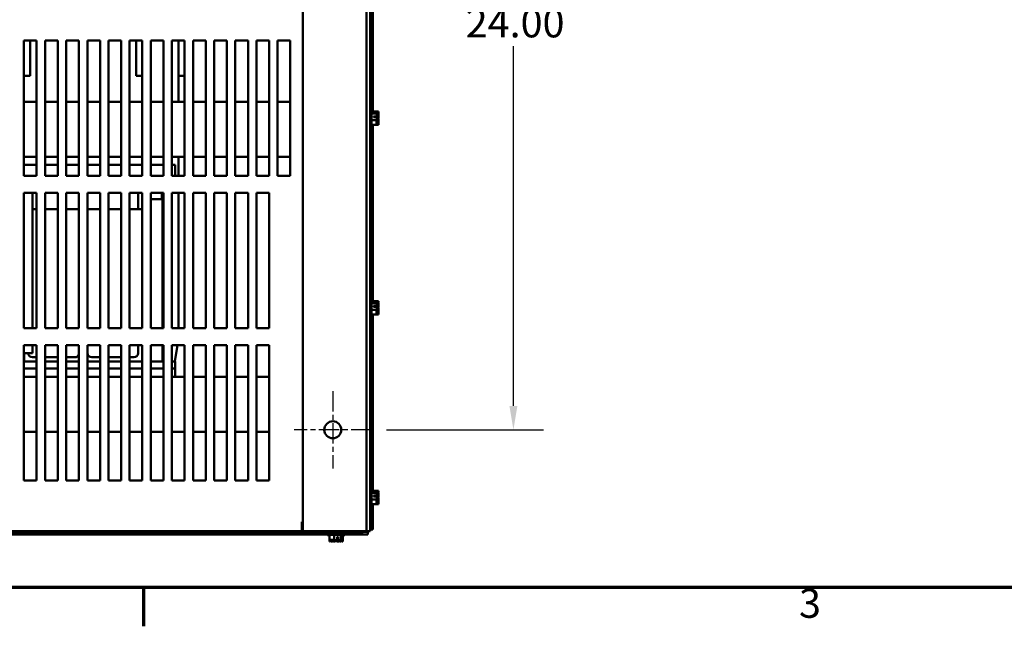
# Model space of a CAD drawing. Units: inches. Extents: x 4 to 154, y 2 to 120.
# Drawn here: x 36 to 65, y 2 to 20 of the extents above; entities that cross this region are included whole.
import ezdxf

# ---------------------------------------------------------------- set-up
doc = ezdxf.new("R2010")
doc.units = ezdxf.units.IN
doc.header["$LTSCALE"] = 7.142857
doc.header["$MEASUREMENT"] = 0
doc.linetypes.add('CHAIN', pattern=[0.7087, 0.4724, -0.0591, 0.1181, -0.0591])
doc.layers.get('0').update_dxf_attribs({"lineweight": 25})
for name, color, linetype, lineweight in [('Border (ANSI)', 7, 'Continuous', 70), ('Center Mark (ANSI)', 7, 'Continuous', 25), ('Dimension (ANSI)', 7, 'Continuous', 25), ('Visible (ANSI)', 7, 'Continuous', 50)]:
    doc.layers.add(name, color=color, linetype=linetype, lineweight=lineweight)
doc.styles.add('Note Text (ANSI)', font='tahoma.ttf')
doc.dimstyles.new('Default (ANSI)', dxfattribs={"dimscale": 7.142857, "dimtxt": 0.12, "dimasz": 0.098425, "dimexe": 0.125, "dimexo": 0.0625, "dimgap": 0.031496, "dimtad": 0, "dimtih": 1, "dimtoh": 1, "dimrnd": 1e-08, "dimzin": 0, "dimdsep": 46, "dimtxsty": 'Note Text (ANSI)', "dimcen": 0.09, "dimdle": 0.393701, "dimclrd": 256, "dimclre": 256, "dimclrt": 256, "dimadec": 0, "dimazin": 1, "dimtfac": 1, "dimtofl": 0, "dimtmove": 0, "dimatfit": 3, "dimfxl": 1, "dimtolj": 1, "dimtzin": 4, "dimlwd": -1, "dimlwe": -1, "dimarcsym": 0})

# ---------------------------------------------------------------- blocks, each defined once
blk = doc.blocks.new('Borders Default Border')
at = {"layer": 'Border (ANSI)'}
blk.add_line((5.5, 0.5), (5.5, 0.34), dxfattribs=at)
at = {"layer": 'Border (ANSI)', "flags": 128}
blk.add_lwpolyline([(0.75, 0.5), (0.75, 16.5), (21.25, 16.5), (21.25, 0.5), (0.75, 0.5)], dxfattribs=at)
at = {"layer": 'Border (ANSI)', "insert": (8.2127, 0.3375), "char_height": 0.12, "attachment_point": 7, "style": 'Note Text (ANSI)'}
blk.add_mtext('3', dxfattribs=at)
blk = doc.blocks.new('*D30')
at = {"layer": 'Defpoints', "color": 0}
for p in [(46.02, 32.234), (46.02, 8.234), (50.219, 8.234)]:
    blk.add_point(p, dxfattribs=at)
at = {"layer": 'Dimension (ANSI)'}
for p, q in [((46.467, 32.234), (51.112, 32.234)), ((50.219, 31.531), (50.219, 20.906)), ((50.219, 8.937), (50.219, 19.563)), ((46.467, 8.234), (51.112, 8.234))]:
    blk.add_line(p, q, dxfattribs=at)
for points in [[(50.102, 31.531), (50.336, 31.531), (50.219, 32.234)], [(50.102, 8.937), (50.336, 8.937), (50.219, 8.234)]]:
    blk.add_solid(points, dxfattribs=at)
at = {"layer": 'Dimension (ANSI)', "insert": (48.809, 20.681), "char_height": 0.8571, "attachment_point": 1, "style": 'Note Text (ANSI)'}
blk.add_mtext('\\A1;24.00', dxfattribs=at)

msp = doc.modelspace()

# ---------------------------------------------------------------- linework, layer by layer
at = {"layer": 'Center Mark (ANSI)', "linetype": 'CHAIN', "ltscale": 0.177668}
for p, q in [((44.8773, 9.3772), (44.8773, 7.0915)), ((46.0202, 8.2343), (43.7345, 8.2343))]:
    msp.add_line(p, q, dxfattribs=at)
at = {"layer": 'Visible (ANSI)'}
for p, q in [((43.9973, 35.2343), (43.9973, 5.2343)), ((45.8773, 35.2343), (45.8773, 5.2343)), ((45.9823, 5.2343), (45.9823, 35.2343)), ((45.9923, 22.8093), (45.9923, 17.6593)), ((46.067, 17.6314), (46.067, 22.8372)), ((35.7477, 15.7343), (35.7477, 19.734)), ((35.7477, 19.734), (36.1223, 19.734)), ((35.9365, 19.734), (35.9365, 18.6893)), ((36.1223, 19.734), (36.1223, 15.7343)), ((36.3727, 15.7343), (36.3727, 19.734)), ((36.3727, 19.734), (36.7473, 19.734)), ((36.7473, 19.734), (36.7473, 15.7343)), ((36.9977, 15.7343), (36.9977, 19.734)), ((36.9977, 19.734), (37.3723, 19.734)), ((37.3723, 19.734), (37.3723, 15.7343)), ((37.6227, 15.7343), (37.6227, 19.734)), ((37.6227, 19.734), (37.9973, 19.734)), ((37.9973, 19.734), (37.9973, 15.7343)), ((38.2477, 15.7343), (38.2477, 19.734)), ((38.2477, 19.734), (38.6223, 19.734)), ((38.6223, 19.734), (38.6223, 15.7343)), ((38.8727, 15.7343), (38.8727, 19.734)), ((38.8727, 19.734), (39.2473, 19.734)), ((39.0665, 19.734), (39.0665, 18.6893)), ((39.2473, 19.734), (39.2473, 15.7343)), ((39.4977, 15.7343), (39.4977, 19.734)), ((39.4977, 19.734), (39.8723, 19.734)), ((39.8723, 19.734), (39.8723, 15.7343)), ((40.1227, 15.7343), (40.1227, 19.734)), ((40.1227, 19.734), (40.4973, 19.734)), ((40.3165, 18.6893), (40.3165, 19.734)), ((40.4973, 19.734), (40.4973, 15.7343)), ((40.7477, 15.7343), (40.7477, 19.734)), ((40.7477, 19.734), (41.1223, 19.734)), ((41.1223, 19.734), (41.1223, 15.7343)), ((41.3727, 15.7343), (41.3727, 19.734)), ((41.3727, 19.734), (41.7473, 19.734)), ((41.7473, 19.734), (41.7473, 15.7343)), ((41.9977, 15.7343), (41.9977, 19.734)), ((41.9977, 19.734), (42.3723, 19.734)), ((42.3723, 19.734), (42.3723, 15.7343)), ((42.6227, 15.7343), (42.6227, 19.734)), ((42.6227, 19.734), (42.9973, 19.734)), ((42.9973, 19.734), (42.9973, 15.7343)), ((43.2477, 15.7343), (43.2477, 19.734)), ((43.2477, 19.734), (43.6223, 19.734)), ((43.6223, 19.734), (43.6223, 15.7343)), ((35.7477, 18.6893), (35.9365, 18.6893)), ((39.0665, 18.6893), (39.2473, 18.6893)), ((40.3165, 18.6893), (40.3165, 17.9218)), ((40.3165, 18.6893), (40.4973, 18.6893)), ((35.7477, 17.9218), (36.1223, 17.9218)), ((36.3727, 17.9218), (36.7473, 17.9218)), ((36.9977, 17.9218), (37.3723, 17.9218)), ((37.6227, 17.9218), (37.9973, 17.9218)), ((38.2477, 17.9218), (38.6223, 17.9218)), ((38.8727, 17.9218), (39.2473, 17.9218)), ((39.4977, 17.9218), (39.8723, 17.9218)), ((40.1227, 17.9218), (40.4973, 17.9218)), ((40.7477, 17.9218), (41.1223, 17.9218)), ((41.3727, 17.9218), (41.7473, 17.9218)), ((41.9977, 17.9218), (42.3723, 17.9218)), ((42.6227, 17.9218), (42.9973, 17.9218)), ((43.2477, 17.9218), (43.6223, 17.9218)), ((46.0273, 17.6593), (45.9823, 17.6593)), ((46.0273, 17.2093), (46.0273, 17.6593)), ((46.1873, 17.6314), (46.0273, 17.6314)), ((46.1873, 17.5715), (46.0273, 17.5715)), ((46.0726, 17.6593), (46.067, 17.6593)), ((46.0726, 17.6314), (46.0726, 17.6593)), ((46.0873, 17.4905), (46.1732, 17.4905)), ((46.0873, 17.4628), (46.0873, 17.4905)), ((46.1273, 17.4894), (46.1273, 17.4628)), ((46.1573, 17.4894), (46.1273, 17.4894)), ((46.1873, 17.631), (46.1873, 17.6314)), ((46.2326, 17.6314), (46.1873, 17.6314)), ((46.1873, 17.6305), (46.1873, 17.631)), ((46.1873, 17.5715), (46.1873, 17.5719)), ((46.1873, 17.5701), (46.1873, 17.5715)), ((46.2326, 17.5715), (46.1873, 17.5715)), ((46.1873, 17.4929), (46.1873, 17.4952)), ((46.1873, 17.4905), (46.2185, 17.4905)), ((46.2026, 17.4894), (46.1873, 17.4894)), ((46.2326, 17.631), (46.2326, 17.6314)), ((46.2326, 17.6305), (46.2326, 17.631)), ((46.2326, 17.5715), (46.2326, 17.5719)), ((46.2326, 17.5701), (46.2326, 17.5715)), ((46.2326, 17.4929), (46.2326, 17.4952)), ((46.0273, 17.2093), (45.9823, 17.2093)), ((45.9923, 17.2093), (45.9923, 12.0593)), ((46.1873, 17.3744), (46.0273, 17.3744)), ((46.1873, 17.2372), (46.0273, 17.2372)), ((46.067, 12.0314), (46.067, 17.2372)), ((46.0726, 17.2093), (46.067, 17.2093)), ((46.0726, 17.2093), (46.0726, 17.2372)), ((46.1722, 17.4628), (46.0873, 17.4628)), ((46.2175, 17.4628), (46.1842, 17.4628)), ((46.1873, 17.3744), (46.1873, 17.3758)), ((46.1873, 17.3735), (46.1873, 17.3744)), ((46.2326, 17.3744), (46.1873, 17.3744)), ((46.1873, 17.2967), (46.1873, 17.2985)), ((46.1873, 17.2372), (46.1873, 17.2382)), ((46.2326, 17.2372), (46.1873, 17.2372)), ((46.2326, 17.3744), (46.2326, 17.3758)), ((46.2326, 17.3735), (46.2326, 17.3744)), ((46.2326, 17.2967), (46.2326, 17.2985)), ((46.2326, 17.2372), (46.2326, 17.2382)), ((35.7477, 16.2968), (36.1223, 16.2968)), ((36.1223, 16.0593), (35.7477, 16.0593)), ((36.3727, 16.2968), (36.7473, 16.2968)), ((36.7473, 16.0593), (36.3727, 16.0593)), ((36.9977, 16.2968), (37.3723, 16.2968)), ((37.3723, 16.0593), (36.9977, 16.0593)), ((37.6227, 16.2968), (37.9973, 16.2968)), ((37.9973, 16.0593), (37.6227, 16.0593)), ((38.2477, 16.2968), (38.6223, 16.2968)), ((38.6223, 16.0593), (38.2477, 16.0593)), ((38.8727, 16.2968), (39.2473, 16.2968)), ((39.2473, 16.0593), (38.8727, 16.0593)), ((39.4977, 16.2968), (39.8723, 16.2968)), ((39.8723, 16.0593), (39.4977, 16.0593)), ((40.1227, 16.2968), (40.4973, 16.2968)), ((40.2215, 16.0593), (40.1227, 16.0593)), ((40.2215, 15.7343), (40.2215, 16.0593)), ((40.3165, 16.2968), (40.3165, 15.7343)), ((40.7477, 16.2968), (41.1223, 16.2968)), ((41.3727, 16.2968), (41.7473, 16.2968)), ((41.9977, 16.2968), (42.3723, 16.2968)), ((42.6227, 16.2968), (42.9973, 16.2968)), ((43.2477, 16.2968), (43.6223, 16.2968)), ((36.1223, 15.7343), (35.7477, 15.7343)), ((36.7473, 15.7343), (36.3727, 15.7343)), ((37.3723, 15.7343), (36.9977, 15.7343)), ((37.9973, 15.7343), (37.6227, 15.7343)), ((38.6223, 15.7343), (38.2477, 15.7343)), ((39.2473, 15.7343), (38.8727, 15.7343)), ((39.8723, 15.7343), (39.4977, 15.7343)), ((40.4973, 15.7343), (40.1227, 15.7343)), ((41.1223, 15.7343), (40.7477, 15.7343)), ((41.7473, 15.7343), (41.3727, 15.7343)), ((42.3723, 15.7343), (41.9977, 15.7343)), ((42.9973, 15.7343), (42.6227, 15.7343)), ((43.6223, 15.7343), (43.2477, 15.7343)), ((35.7477, 11.2343), (35.7477, 15.234)), ((35.7477, 15.234), (36.1223, 15.234)), ((36.0015, 15.234), (36.0015, 11.2343)), ((36.1223, 15.234), (36.1223, 11.2343)), ((36.3727, 11.2343), (36.3727, 15.234)), ((36.3727, 15.234), (36.7473, 15.234)), ((36.7473, 15.234), (36.7473, 11.2343)), ((36.9977, 11.2343), (36.9977, 15.234)), ((36.9977, 15.234), (37.3723, 15.234)), ((37.3723, 15.234), (37.3723, 11.2343)), ((37.6227, 11.2343), (37.6227, 15.234)), ((37.6227, 15.234), (37.9973, 15.234)), ((37.6265, 15.234), (37.6265, 14.7493)), ((37.9973, 15.234), (37.9973, 11.2343)), ((38.2477, 11.2343), (38.2477, 15.234)), ((38.2477, 15.234), (38.6223, 15.234)), ((38.6223, 15.234), (38.6223, 11.2343)), ((38.8727, 11.2343), (38.8727, 15.234)), ((38.8727, 15.234), (39.2473, 15.234)), ((39.1268, 14.7493), (39.1268, 15.234)), ((39.2473, 15.234), (39.2473, 11.2343)), ((39.4977, 11.2343), (39.4977, 15.234)), ((39.4977, 15.234), (39.8723, 15.234)), ((39.824, 15.0413), (39.824, 15.234)), ((39.8723, 15.234), (39.8723, 11.2343)), ((40.1227, 11.2343), (40.1227, 15.234)), ((40.1227, 15.234), (40.4973, 15.234)), ((40.3165, 15.234), (40.3165, 11.2343)), ((40.4973, 15.234), (40.4973, 11.2343)), ((40.7477, 11.2343), (40.7477, 15.234)), ((40.7477, 15.234), (41.1223, 15.234)), ((41.1223, 15.234), (41.1223, 11.2343)), ((41.3727, 11.2343), (41.3727, 15.234)), ((41.3727, 15.234), (41.7473, 15.234)), ((41.7473, 15.234), (41.7473, 11.2343)), ((41.9977, 11.2343), (41.9977, 15.234)), ((41.9977, 15.234), (42.3723, 15.234)), ((42.3723, 15.234), (42.3723, 11.2343)), ((42.6227, 11.2343), (42.6227, 15.234)), ((42.6227, 15.234), (42.9973, 15.234)), ((42.9973, 15.234), (42.9973, 11.2343)), ((39.8425, 15.0413), (39.4977, 15.0413)), ((39.8425, 15.0413), (39.8425, 11.2343)), ((36.1223, 14.7493), (36.0015, 14.7493)), ((36.7473, 14.7493), (36.3727, 14.7493)), ((37.3723, 14.7493), (36.9977, 14.7493)), ((37.9973, 14.7493), (37.6227, 14.7493)), ((38.6223, 14.7493), (38.2477, 14.7493)), ((39.2473, 14.7493), (38.8727, 14.7493)), ((46.0273, 12.0593), (45.9823, 12.0593)), ((46.0273, 11.6093), (46.0273, 12.0593)), ((46.1873, 12.0314), (46.0273, 12.0314)), ((46.1873, 11.9715), (46.0273, 11.9715)), ((46.0726, 12.0593), (46.067, 12.0593)), ((46.0726, 12.0314), (46.0726, 12.0593)), ((46.1873, 12.031), (46.1873, 12.0314)), ((46.2326, 12.0314), (46.1873, 12.0314)), ((46.1873, 12.0305), (46.1873, 12.031)), ((46.1873, 11.9715), (46.1873, 11.9719)), ((46.1873, 11.9701), (46.1873, 11.9715)), ((46.2326, 11.9715), (46.1873, 11.9715)), ((46.2326, 12.031), (46.2326, 12.0314)), ((46.2326, 12.0305), (46.2326, 12.031)), ((46.2326, 11.9715), (46.2326, 11.9719)), ((46.2326, 11.9701), (46.2326, 11.9715)), ((46.1873, 11.7744), (46.0273, 11.7744)), ((46.0873, 11.8905), (46.1732, 11.8905)), ((46.0873, 11.8628), (46.0873, 11.8905)), ((46.1722, 11.8628), (46.0873, 11.8628)), ((46.1273, 11.8894), (46.1273, 11.8628)), ((46.1573, 11.8894), (46.1273, 11.8894)), ((46.2175, 11.8628), (46.1842, 11.8628)), ((46.1873, 11.8929), (46.1873, 11.8952)), ((46.1873, 11.8905), (46.2185, 11.8905)), ((46.2026, 11.8894), (46.1873, 11.8894)), ((46.1873, 11.7744), (46.1873, 11.7758)), ((46.1873, 11.7735), (46.1873, 11.7744)), ((46.2326, 11.7744), (46.1873, 11.7744)), ((46.1873, 11.6967), (46.1873, 11.6985)), ((46.2326, 11.8929), (46.2326, 11.8952)), ((46.2326, 11.7744), (46.2326, 11.7758)), ((46.2326, 11.7735), (46.2326, 11.7744)), ((46.2326, 11.6967), (46.2326, 11.6985)), ((46.0273, 11.6093), (45.9823, 11.6093)), ((45.9923, 11.6093), (45.9923, 6.4593)), ((46.1873, 11.6372), (46.0273, 11.6372)), ((46.067, 6.4314), (46.067, 11.6372)), ((46.0726, 11.6093), (46.067, 11.6093)), ((46.0726, 11.6093), (46.0726, 11.6372)), ((46.1873, 11.6372), (46.1873, 11.6382)), ((46.2326, 11.6372), (46.1873, 11.6372)), ((46.2326, 11.6372), (46.2326, 11.6382)), ((36.1223, 11.2343), (35.7477, 11.2343)), ((36.7473, 11.2343), (36.3727, 11.2343)), ((37.3723, 11.2343), (36.9977, 11.2343)), ((37.9973, 11.2343), (37.6227, 11.2343)), ((38.6223, 11.2343), (38.2477, 11.2343)), ((39.2473, 11.2343), (38.8727, 11.2343)), ((39.8723, 11.2343), (39.4977, 11.2343)), ((40.4973, 11.2343), (40.1227, 11.2343)), ((41.1223, 11.2343), (40.7477, 11.2343)), ((41.7473, 11.2343), (41.3727, 11.2343)), ((42.3723, 11.2343), (41.9977, 11.2343)), ((42.9973, 11.2343), (42.6227, 11.2343)), ((35.7477, 6.7343), (35.7477, 10.734)), ((35.7477, 10.734), (36.1223, 10.734)), ((36.0015, 10.4993), (35.7477, 10.4993)), ((35.7515, 10.2493), (35.7515, 10.4993)), ((36.0015, 10.734), (36.0015, 10.4993)), ((36.1223, 10.734), (36.1223, 6.7343)), ((36.3727, 6.7343), (36.3727, 10.734)), ((36.3727, 10.734), (36.7473, 10.734)), ((36.7473, 10.734), (36.7473, 6.7343)), ((36.9977, 6.7343), (36.9977, 10.734)), ((36.9977, 10.734), (37.3723, 10.734)), ((37.3723, 10.734), (37.3723, 6.7343)), ((37.6227, 6.7343), (37.6227, 10.734)), ((37.6227, 10.734), (37.9973, 10.734)), ((37.6265, 10.734), (37.6265, 10.4993)), ((37.9973, 10.734), (37.9973, 6.7343)), ((38.2477, 6.7343), (38.2477, 10.734)), ((38.2477, 10.734), (38.6223, 10.734)), ((38.6223, 10.734), (38.6223, 6.7343)), ((38.8727, 6.7343), (38.8727, 10.734)), ((38.8727, 10.734), (39.2473, 10.734)), ((39.1268, 10.4993), (39.1268, 10.734)), ((39.2473, 10.734), (39.2473, 6.7343)), ((39.4977, 6.7343), (39.4977, 10.734)), ((39.4977, 10.734), (39.8723, 10.734)), ((39.8425, 10.734), (39.8425, 10.2493)), ((39.8723, 10.734), (39.8723, 6.7343)), ((40.1227, 6.7343), (40.1227, 10.734)), ((40.1227, 10.734), (40.4973, 10.734)), ((40.2852, 10.734), (40.2044, 10.2493)), ((40.4973, 10.734), (40.4973, 6.7343)), ((40.7477, 6.7343), (40.7477, 10.734)), ((40.7477, 10.734), (41.1223, 10.734)), ((41.1223, 10.734), (41.1223, 6.7343)), ((41.3727, 6.7343), (41.3727, 10.734)), ((41.3727, 10.734), (41.7473, 10.734)), ((41.7473, 10.734), (41.7473, 6.7343)), ((41.9977, 6.7343), (41.9977, 10.734)), ((41.9977, 10.734), (42.3723, 10.734)), ((42.3723, 10.734), (42.3723, 6.7343)), ((42.6227, 6.7343), (42.6227, 10.734)), ((42.6227, 10.734), (42.9973, 10.734)), ((42.9973, 10.734), (42.9973, 6.7343)), ((35.7477, 10.2493), (35.7515, 10.2493)), ((36.1223, 10.2493), (35.7515, 10.2493)), ((36.0015, 10.3743), (36.1223, 10.3743)), ((36.3727, 10.3743), (36.7473, 10.3743)), ((36.7473, 10.2493), (36.3727, 10.2493)), ((36.9977, 10.3743), (37.2518, 10.3743)), ((37.3723, 10.2493), (36.9977, 10.2493)), ((37.9973, 10.2493), (37.6227, 10.2493)), ((37.7515, 10.3743), (37.9973, 10.3743)), ((38.2477, 10.3743), (38.6223, 10.3743)), ((38.6223, 10.2493), (38.2477, 10.2493)), ((38.8727, 10.3743), (39.0018, 10.3743)), ((39.2473, 10.2493), (38.8727, 10.2493)), ((39.4977, 10.2493), (39.8723, 10.2493)), ((40.1227, 10.2493), (40.2215, 10.2493)), ((40.2215, 10.2493), (40.2215, 10.0419)), ((35.7477, 10.0419), (36.1223, 10.0419)), ((36.3727, 10.0419), (36.7473, 10.0419)), ((36.9977, 10.0419), (37.3723, 10.0419)), ((37.6227, 10.0419), (37.9973, 10.0419)), ((38.2477, 10.0419), (38.6223, 10.0419)), ((38.8727, 10.0419), (39.2473, 10.0419)), ((39.4977, 10.0419), (39.8723, 10.0419)), ((40.1227, 10.0419), (40.2215, 10.0419)), ((40.2215, 9.7968), (40.2215, 10.0419)), ((35.7477, 9.7968), (36.1223, 9.7968)), ((36.3727, 9.7968), (36.7473, 9.7968)), ((36.9977, 9.7968), (37.3723, 9.7968)), ((37.6227, 9.7968), (37.9973, 9.7968)), ((38.2477, 9.7968), (38.6223, 9.7968)), ((38.8727, 9.7968), (39.2473, 9.7968)), ((39.4977, 9.7968), (39.8723, 9.7968)), ((40.1227, 9.7968), (40.4973, 9.7968)), ((40.7477, 9.7968), (41.1223, 9.7968)), ((41.3727, 9.7968), (41.7473, 9.7968)), ((41.9977, 9.7968), (42.3723, 9.7968)), ((42.6227, 9.7968), (42.9973, 9.7968)), ((35.7477, 8.1718), (36.1223, 8.1718)), ((36.3727, 8.1718), (36.7473, 8.1718)), ((36.9977, 8.1718), (37.3723, 8.1718)), ((37.6227, 8.1718), (37.9973, 8.1718)), ((38.2477, 8.1718), (38.6223, 8.1718)), ((38.8727, 8.1718), (39.2473, 8.1718)), ((39.4977, 8.1718), (39.8723, 8.1718)), ((40.1227, 8.1718), (40.4973, 8.1718)), ((40.7477, 8.1718), (41.1223, 8.1718)), ((41.3727, 8.1718), (41.7473, 8.1718)), ((41.9977, 8.1718), (42.3723, 8.1718)), ((42.6227, 8.1718), (42.9973, 8.1718)), ((36.1223, 6.7343), (35.7477, 6.7343)), ((36.7473, 6.7343), (36.3727, 6.7343)), ((37.3723, 6.7343), (36.9977, 6.7343)), ((37.9973, 6.7343), (37.6227, 6.7343)), ((38.6223, 6.7343), (38.2477, 6.7343)), ((39.2473, 6.7343), (38.8727, 6.7343)), ((39.8723, 6.7343), (39.4977, 6.7343)), ((40.4973, 6.7343), (40.1227, 6.7343)), ((41.1223, 6.7343), (40.7477, 6.7343)), ((41.7473, 6.7343), (41.3727, 6.7343)), ((42.3723, 6.7343), (41.9977, 6.7343)), ((42.9973, 6.7343), (42.6227, 6.7343)), ((46.0273, 6.4593), (45.9823, 6.4593)), ((46.0273, 6.0093), (46.0273, 6.4593)), ((46.1873, 6.4314), (46.0273, 6.4314)), ((46.0726, 6.4593), (46.067, 6.4593)), ((46.0726, 6.4314), (46.0726, 6.4593)), ((46.2326, 6.4314), (46.1873, 6.4314)), ((46.1873, 6.431), (46.1873, 6.4314)), ((46.1873, 6.4305), (46.1873, 6.431)), ((46.2326, 6.431), (46.2326, 6.4314)), ((46.2326, 6.4305), (46.2326, 6.431)), ((46.1873, 6.3715), (46.0273, 6.3715)), ((46.1873, 6.1744), (46.0273, 6.1744)), ((46.0873, 6.2905), (46.1732, 6.2905)), ((46.0873, 6.2628), (46.0873, 6.2905)), ((46.1722, 6.2628), (46.0873, 6.2628)), ((46.1273, 6.2894), (46.1273, 6.2628)), ((46.1573, 6.2894), (46.1273, 6.2894)), ((46.2175, 6.2628), (46.1842, 6.2628)), ((46.1873, 6.3715), (46.1873, 6.3719)), ((46.2326, 6.3715), (46.1873, 6.3715)), ((46.1873, 6.3701), (46.1873, 6.3715)), ((46.1873, 6.2929), (46.1873, 6.2952)), ((46.1873, 6.2905), (46.2185, 6.2905)), ((46.2026, 6.2894), (46.1873, 6.2894)), ((46.1873, 6.1744), (46.1873, 6.1758)), ((46.2326, 6.1744), (46.1873, 6.1744)), ((46.1873, 6.1735), (46.1873, 6.1744)), ((46.2326, 6.3715), (46.2326, 6.3719)), ((46.2326, 6.3701), (46.2326, 6.3715)), ((46.2326, 6.2929), (46.2326, 6.2952)), ((46.2326, 6.1744), (46.2326, 6.1758)), ((46.2326, 6.1735), (46.2326, 6.1744)), ((46.0273, 6.0093), (45.9823, 6.0093)), ((45.9923, 6.0093), (45.9923, 5.2887)), ((46.1873, 6.0372), (46.0273, 6.0372)), ((46.067, 5.2887), (46.067, 6.0372)), ((46.0726, 6.0093), (46.067, 6.0093)), ((46.0726, 6.0093), (46.0726, 6.0372)), ((46.1873, 6.0967), (46.1873, 6.0985)), ((46.1873, 6.0372), (46.1873, 6.0382)), ((46.2326, 6.0372), (46.1873, 6.0372)), ((46.2326, 6.0967), (46.2326, 6.0985)), ((46.2326, 6.0372), (46.2326, 6.0382)), ((43.9673, 5.5107), (43.9673, 5.5143)), ((43.9673, 5.5143), (43.9973, 5.5143)), ((43.9673, 5.2343), (43.9673, 5.5107)), ((43.9723, 5.2562), (43.9723, 5.5143)), ((43.9723, 5.2343), (43.9723, 5.2562)), ((43.9973, 5.3393), (43.9823, 5.3393)), ((43.9823, 5.2343), (43.9823, 5.3393)), ((45.9823, 5.2887), (45.9923, 5.2887)), ((45.9923, 5.2887), (46.067, 5.2887)), ((43.9973, 5.2343), (31.9963, 5.2343)), ((31.9963, 5.1718), (44.8633, 5.1718)), ((44.7573, 5.1393), (32.1023, 5.1393)), ((45.6009, 5.2343), (43.9973, 5.2343)), ((44.752, 5.0943), (44.752, 5.1393)), ((44.752, 5.0943), (44.7852, 5.0943)), ((44.7573, 5.1268), (44.7573, 5.1718)), ((44.7573, 5.1268), (45.2073, 5.1268)), ((44.7799, 4.9343), (44.7799, 5.0943)), ((44.7852, 4.9668), (44.7852, 5.1268)), ((44.7852, 4.9668), (44.7862, 4.9668)), ((44.8447, 4.9668), (44.8465, 4.9668)), ((44.8633, 5.1718), (44.8633, 5.2343)), ((44.8633, 5.1718), (45.1013, 5.1718)), ((44.8788, 5.2343), (44.8788, 5.1718)), ((44.9171, 4.9343), (44.9171, 4.967)), ((44.9215, 4.9668), (44.9224, 4.9668)), ((44.9224, 4.9668), (44.9224, 5.1268)), ((44.9224, 4.9668), (44.9238, 4.9668)), ((45.0055, 4.9495), (45.0055, 4.971)), ((45.0108, 4.982), (45.0108, 5.0668)), ((45.0108, 5.0668), (45.0385, 5.0668)), ((45.0374, 5.0268), (45.0108, 5.0268)), ((45.0321, 4.9643), (45.0321, 4.9671)), ((45.0332, 4.9671), (45.0332, 4.9484)), ((45.0374, 4.9968), (45.0374, 5.0268)), ((45.0385, 5.0668), (45.0385, 4.9809)), ((45.0409, 4.9668), (45.0432, 4.9668)), ((45.0858, 5.2343), (45.0858, 5.1718)), ((45.1013, 5.2343), (45.1013, 5.1718)), ((45.1013, 5.1718), (45.7523, 5.1718)), ((45.1142, 4.9343), (45.1142, 4.9669)), ((45.1181, 4.9668), (45.1195, 4.9668)), ((45.1195, 4.9668), (45.1195, 5.1268)), ((45.1195, 4.9668), (45.1199, 4.9668)), ((45.1741, 4.9343), (45.1741, 4.967)), ((45.1785, 4.9668), (45.179, 4.9668)), ((45.179, 4.9668), (45.1794, 4.9668)), ((45.1794, 4.9668), (45.1794, 5.1268)), ((45.1794, 5.0943), (45.202, 5.0943)), ((45.202, 5.0943), (45.202, 5.1268)), ((45.2073, 5.1268), (45.2073, 5.1718)), ((45.9176, 5.1393), (45.2073, 5.1393)), ((45.6009, 5.2343), (45.8773, 5.2343)), ((45.7523, 5.1718), (45.7523, 5.2343)), ((45.7523, 5.214), (45.9176, 5.214)), ((45.8773, 5.2343), (45.9823, 5.2343)), ((45.9176, 5.214), (45.9176, 5.2343)), ((45.9176, 5.1393), (45.9176, 5.214)), ((44.7799, 4.9343), (44.7809, 4.9343)), ((44.8394, 4.9343), (44.8412, 4.9343)), ((44.9162, 4.9343), (44.9171, 4.9343)), ((44.9171, 4.9343), (44.9185, 4.9343)), ((45.0356, 4.9343), (45.0379, 4.9343)), ((45.1128, 4.9343), (45.1142, 4.9343)), ((45.1142, 4.9343), (45.1146, 4.9343)), ((45.1732, 4.9343), (45.1737, 4.9343)), ((45.1737, 4.9343), (45.1741, 4.9343))]:
    msp.add_line(p, q, dxfattribs=at)
msp.add_circle((44.8773, 8.2343), 0.25, dxfattribs=at)
for centre, start, end in [((36.0015, 10.4993), 180, 270), ((37.7515, 10.4993), 180, 270), ((39.0018, 10.4993), 270, 0), ((37.2518, 10.4993), 270, 344.55355)]:
    msp.add_arc(centre, 0.125, start, end, dxfattribs=at)
for points, knots in [([(46.1732, 17.4905), (46.1718, 17.4903), (46.1702, 17.4901), (46.1654, 17.4896), (46.161, 17.4894), (46.1573, 17.4894)], [0.185900326, 0.185900326, 0.185900326, 0.185900326, 0.197850693, 0.197850693, 0.226030344, 0.226030344, 0.226030344, 0.226030344]), ([(46.1873, 17.631), (46.1873, 17.6276), (46.1854, 17.6235), (46.1791, 17.6143), (46.1716, 17.6074), (46.1716, 17.6014), (46.1716, 17.5955), (46.1791, 17.5886), (46.1854, 17.5794), (46.1873, 17.5753), (46.1873, 17.5719)], [-0.24190118, -0.24190118, -0.24190118, -0.24190118, -0.1540153, -0.1540153, 0, 0, 0, 0.1540153, 0.1540153, 0.24190118, 0.24190118, 0.24190118, 0.24190118]), ([(46.1873, 17.5701), (46.1873, 17.5589), (46.1854, 17.5455), (46.1803, 17.5207), (46.1757, 17.5053), (46.1732, 17.4905)], [-0.24190118, -0.24190118, -0.24190118, -0.24190118, -0.1540153, -0.1540153, -0.04419905, -0.04419905, -0.04419905, -0.04419905]), ([(46.1777, 17.5897), (46.1796, 17.5952), (46.1816, 17.6006), (46.1854, 17.6133), (46.1873, 17.6226), (46.1873, 17.6305)], [0.0959719, 0.0959719, 0.0959719, 0.0959719, 0.1540153, 0.1540153, 0.24190118, 0.24190118, 0.24190118, 0.24190118]), ([(46.1777, 17.4343), (46.1796, 17.4422), (46.1816, 17.4499), (46.1854, 17.4682), (46.1873, 17.4816), (46.1873, 17.4929)], [0.09597357, 0.09597357, 0.09597357, 0.09597357, 0.1540153, 0.1540153, 0.24190118, 0.24190118, 0.24190118, 0.24190118]), ([(46.1873, 17.4952), (46.1873, 17.503), (46.1854, 17.5123), (46.1825, 17.5219), (46.1819, 17.5239), (46.1812, 17.5259)], [-0.24190118, -0.24190118, -0.24190118, -0.24190118, -0.1540153, -0.1540153, -0.13178985, -0.13178985, -0.13178985, -0.13178985]), ([(46.2185, 17.4905), (46.2171, 17.4903), (46.2155, 17.4901), (46.2107, 17.4896), (46.2063, 17.4894), (46.2026, 17.4894)], [0.185900326, 0.185900326, 0.185900326, 0.185900326, 0.197850693, 0.197850693, 0.226030344, 0.226030344, 0.226030344, 0.226030344]), ([(46.2326, 17.631), (46.2326, 17.6276), (46.2307, 17.6235), (46.2244, 17.6143), (46.2169, 17.6074), (46.2169, 17.6014), (46.2169, 17.5955), (46.2244, 17.5886), (46.2307, 17.5794), (46.2326, 17.5753), (46.2326, 17.5719)], [-0.24190118, -0.24190118, -0.24190118, -0.24190118, -0.1540153, -0.1540153, 0, 0, 0, 0.1540153, 0.1540153, 0.24190118, 0.24190118, 0.24190118, 0.24190118]), ([(46.2326, 17.5701), (46.2326, 17.5589), (46.2307, 17.5455), (46.2256, 17.5207), (46.221, 17.5053), (46.2185, 17.4905)], [-0.24190118, -0.24190118, -0.24190118, -0.24190118, -0.1540153, -0.1540153, -0.04419905, -0.04419905, -0.04419905, -0.04419905]), ([(46.223, 17.5897), (46.2249, 17.5952), (46.2269, 17.6006), (46.2307, 17.6133), (46.2326, 17.6226), (46.2326, 17.6305)], [0.0959719, 0.0959719, 0.0959719, 0.0959719, 0.1540153, 0.1540153, 0.24190118, 0.24190118, 0.24190118, 0.24190118]), ([(46.223, 17.4343), (46.2249, 17.4422), (46.2269, 17.4499), (46.2307, 17.4682), (46.2326, 17.4816), (46.2326, 17.4929)], [0.09597357, 0.09597357, 0.09597357, 0.09597357, 0.1540153, 0.1540153, 0.24190118, 0.24190118, 0.24190118, 0.24190118]), ([(46.2326, 17.4952), (46.2326, 17.503), (46.2307, 17.5123), (46.2278, 17.5219), (46.2272, 17.5239), (46.2265, 17.5259)], [-0.24190118, -0.24190118, -0.24190118, -0.24190118, -0.1540153, -0.1540153, -0.13178985, -0.13178985, -0.13178985, -0.13178985]), ([(46.1873, 17.3735), (46.1873, 17.3656), (46.1854, 17.3563), (46.1791, 17.3352), (46.1716, 17.3195), (46.1716, 17.3058), (46.1716, 17.2921), (46.1791, 17.2764), (46.1854, 17.2553), (46.1873, 17.246), (46.1873, 17.2382)], [-0.24190118, -0.24190118, -0.24190118, -0.24190118, -0.1540153, -0.1540153, 0, 0, 0, 0.1540153, 0.1540153, 0.24190118, 0.24190118, 0.24190118, 0.24190118]), ([(46.1722, 17.4628), (46.174, 17.4457), (46.1798, 17.4275), (46.1854, 17.4004), (46.1873, 17.387), (46.1873, 17.3758)], [0.02598009, 0.02598009, 0.02598009, 0.02598009, 0.1540153, 0.1540153, 0.24190118, 0.24190118, 0.24190118, 0.24190118]), ([(46.1777, 17.2789), (46.1796, 17.2813), (46.1816, 17.2837), (46.1854, 17.2892), (46.1873, 17.2933), (46.1873, 17.2967)], [0.0959719, 0.0959719, 0.0959719, 0.0959719, 0.1540153, 0.1540153, 0.24190118, 0.24190118, 0.24190118, 0.24190118]), ([(46.1873, 17.2985), (46.1873, 17.3097), (46.1854, 17.3231), (46.1825, 17.3369), (46.1819, 17.3398), (46.1812, 17.3427)], [-0.24190118, -0.24190118, -0.24190118, -0.24190118, -0.1540153, -0.1540153, -0.13178917, -0.13178917, -0.13178917, -0.13178917]), ([(46.2326, 17.3735), (46.2326, 17.3656), (46.2307, 17.3563), (46.2244, 17.3352), (46.2169, 17.3195), (46.2169, 17.3058), (46.2169, 17.2921), (46.2244, 17.2764), (46.2307, 17.2553), (46.2326, 17.246), (46.2326, 17.2382)], [-0.24190118, -0.24190118, -0.24190118, -0.24190118, -0.1540153, -0.1540153, 0, 0, 0, 0.1540153, 0.1540153, 0.24190118, 0.24190118, 0.24190118, 0.24190118]), ([(46.2175, 17.4628), (46.2193, 17.4457), (46.2251, 17.4275), (46.2307, 17.4004), (46.2326, 17.387), (46.2326, 17.3758)], [0.02598009, 0.02598009, 0.02598009, 0.02598009, 0.1540153, 0.1540153, 0.24190118, 0.24190118, 0.24190118, 0.24190118]), ([(46.223, 17.2789), (46.2249, 17.2813), (46.2269, 17.2837), (46.2307, 17.2892), (46.2326, 17.2933), (46.2326, 17.2967)], [0.0959719, 0.0959719, 0.0959719, 0.0959719, 0.1540153, 0.1540153, 0.24190118, 0.24190118, 0.24190118, 0.24190118]), ([(46.2326, 17.2985), (46.2326, 17.3097), (46.2307, 17.3231), (46.2278, 17.3369), (46.2272, 17.3398), (46.2265, 17.3427)], [-0.24190118, -0.24190118, -0.24190118, -0.24190118, -0.1540153, -0.1540153, -0.13178917, -0.13178917, -0.13178917, -0.13178917]), ([(46.1873, 12.031), (46.1873, 12.0276), (46.1854, 12.0235), (46.1791, 12.0143), (46.1716, 12.0074), (46.1716, 12.0014), (46.1716, 11.9955), (46.1791, 11.9886), (46.1854, 11.9794), (46.1873, 11.9753), (46.1873, 11.9719)], [-0.24190118, -0.24190118, -0.24190118, -0.24190118, -0.1540153, -0.1540153, 0, 0, 0, 0.1540153, 0.1540153, 0.24190118, 0.24190118, 0.24190118, 0.24190118]), ([(46.1873, 11.9701), (46.1873, 11.9589), (46.1854, 11.9455), (46.1803, 11.9207), (46.1757, 11.9053), (46.1732, 11.8905)], [-0.24190118, -0.24190118, -0.24190118, -0.24190118, -0.1540153, -0.1540153, -0.04419905, -0.04419905, -0.04419905, -0.04419905]), ([(46.1777, 11.9897), (46.1796, 11.9952), (46.1816, 12.0006), (46.1854, 12.0133), (46.1873, 12.0226), (46.1873, 12.0305)], [0.0959719, 0.0959719, 0.0959719, 0.0959719, 0.1540153, 0.1540153, 0.24190118, 0.24190118, 0.24190118, 0.24190118]), ([(46.2326, 12.031), (46.2326, 12.0276), (46.2307, 12.0235), (46.2244, 12.0143), (46.2169, 12.0074), (46.2169, 12.0014), (46.2169, 11.9955), (46.2244, 11.9886), (46.2307, 11.9794), (46.2326, 11.9753), (46.2326, 11.9719)], [-0.24190118, -0.24190118, -0.24190118, -0.24190118, -0.1540153, -0.1540153, 0, 0, 0, 0.1540153, 0.1540153, 0.24190118, 0.24190118, 0.24190118, 0.24190118]), ([(46.2326, 11.9701), (46.2326, 11.9589), (46.2307, 11.9455), (46.2256, 11.9207), (46.221, 11.9053), (46.2185, 11.8905)], [-0.24190118, -0.24190118, -0.24190118, -0.24190118, -0.1540153, -0.1540153, -0.04419905, -0.04419905, -0.04419905, -0.04419905]), ([(46.223, 11.9897), (46.2249, 11.9952), (46.2269, 12.0006), (46.2307, 12.0133), (46.2326, 12.0226), (46.2326, 12.0305)], [0.0959719, 0.0959719, 0.0959719, 0.0959719, 0.1540153, 0.1540153, 0.24190118, 0.24190118, 0.24190118, 0.24190118]), ([(46.1732, 11.8905), (46.1718, 11.8903), (46.1702, 11.8901), (46.1654, 11.8896), (46.161, 11.8894), (46.1573, 11.8894)], [0.185900326, 0.185900326, 0.185900326, 0.185900326, 0.197850693, 0.197850693, 0.226030344, 0.226030344, 0.226030344, 0.226030344]), ([(46.1873, 11.7735), (46.1873, 11.7656), (46.1854, 11.7563), (46.1791, 11.7352), (46.1716, 11.7195), (46.1716, 11.7058), (46.1716, 11.6921), (46.1791, 11.6764), (46.1854, 11.6553), (46.1873, 11.646), (46.1873, 11.6382)], [-0.24190118, -0.24190118, -0.24190118, -0.24190118, -0.1540153, -0.1540153, 0, 0, 0, 0.1540153, 0.1540153, 0.24190118, 0.24190118, 0.24190118, 0.24190118]), ([(46.1722, 11.8628), (46.174, 11.8457), (46.1798, 11.8275), (46.1854, 11.8004), (46.1873, 11.787), (46.1873, 11.7758)], [0.02598009, 0.02598009, 0.02598009, 0.02598009, 0.1540153, 0.1540153, 0.24190118, 0.24190118, 0.24190118, 0.24190118]), ([(46.1777, 11.8343), (46.1796, 11.8422), (46.1816, 11.8499), (46.1854, 11.8682), (46.1873, 11.8816), (46.1873, 11.8929)], [0.09597357, 0.09597357, 0.09597357, 0.09597357, 0.1540153, 0.1540153, 0.24190118, 0.24190118, 0.24190118, 0.24190118]), ([(46.1777, 11.6789), (46.1796, 11.6813), (46.1816, 11.6837), (46.1854, 11.6892), (46.1873, 11.6933), (46.1873, 11.6967)], [0.0959719, 0.0959719, 0.0959719, 0.0959719, 0.1540153, 0.1540153, 0.24190118, 0.24190118, 0.24190118, 0.24190118]), ([(46.1873, 11.8952), (46.1873, 11.903), (46.1854, 11.9123), (46.1825, 11.9219), (46.1819, 11.9239), (46.1812, 11.9259)], [-0.24190118, -0.24190118, -0.24190118, -0.24190118, -0.1540153, -0.1540153, -0.13178985, -0.13178985, -0.13178985, -0.13178985]), ([(46.1873, 11.6985), (46.1873, 11.7097), (46.1854, 11.7231), (46.1825, 11.7369), (46.1819, 11.7398), (46.1812, 11.7427)], [-0.24190118, -0.24190118, -0.24190118, -0.24190118, -0.1540153, -0.1540153, -0.13178917, -0.13178917, -0.13178917, -0.13178917]), ([(46.2185, 11.8905), (46.2171, 11.8903), (46.2155, 11.8901), (46.2107, 11.8896), (46.2063, 11.8894), (46.2026, 11.8894)], [0.185900326, 0.185900326, 0.185900326, 0.185900326, 0.197850693, 0.197850693, 0.226030344, 0.226030344, 0.226030344, 0.226030344]), ([(46.2326, 11.7735), (46.2326, 11.7656), (46.2307, 11.7563), (46.2244, 11.7352), (46.2169, 11.7195), (46.2169, 11.7058), (46.2169, 11.6921), (46.2244, 11.6764), (46.2307, 11.6553), (46.2326, 11.646), (46.2326, 11.6382)], [-0.24190118, -0.24190118, -0.24190118, -0.24190118, -0.1540153, -0.1540153, 0, 0, 0, 0.1540153, 0.1540153, 0.24190118, 0.24190118, 0.24190118, 0.24190118]), ([(46.2175, 11.8628), (46.2193, 11.8457), (46.2251, 11.8275), (46.2307, 11.8004), (46.2326, 11.787), (46.2326, 11.7758)], [0.02598009, 0.02598009, 0.02598009, 0.02598009, 0.1540153, 0.1540153, 0.24190118, 0.24190118, 0.24190118, 0.24190118]), ([(46.223, 11.8343), (46.2249, 11.8422), (46.2269, 11.8499), (46.2307, 11.8682), (46.2326, 11.8816), (46.2326, 11.8929)], [0.09597357, 0.09597357, 0.09597357, 0.09597357, 0.1540153, 0.1540153, 0.24190118, 0.24190118, 0.24190118, 0.24190118]), ([(46.223, 11.6789), (46.2249, 11.6813), (46.2269, 11.6837), (46.2307, 11.6892), (46.2326, 11.6933), (46.2326, 11.6967)], [0.0959719, 0.0959719, 0.0959719, 0.0959719, 0.1540153, 0.1540153, 0.24190118, 0.24190118, 0.24190118, 0.24190118]), ([(46.2326, 11.8952), (46.2326, 11.903), (46.2307, 11.9123), (46.2278, 11.9219), (46.2272, 11.9239), (46.2265, 11.9259)], [-0.24190118, -0.24190118, -0.24190118, -0.24190118, -0.1540153, -0.1540153, -0.13178985, -0.13178985, -0.13178985, -0.13178985]), ([(46.2326, 11.6985), (46.2326, 11.7097), (46.2307, 11.7231), (46.2278, 11.7369), (46.2272, 11.7398), (46.2265, 11.7427)], [-0.24190118, -0.24190118, -0.24190118, -0.24190118, -0.1540153, -0.1540153, -0.13178917, -0.13178917, -0.13178917, -0.13178917]), ([(46.1873, 6.431), (46.1873, 6.4276), (46.1854, 6.4235), (46.1791, 6.4143), (46.1716, 6.4074), (46.1716, 6.4014), (46.1716, 6.3955), (46.1791, 6.3886), (46.1854, 6.3794), (46.1873, 6.3753), (46.1873, 6.3719)], [-0.24190118, -0.24190118, -0.24190118, -0.24190118, -0.1540153, -0.1540153, 0, 0, 0, 0.1540153, 0.1540153, 0.24190118, 0.24190118, 0.24190118, 0.24190118]), ([(46.1777, 6.3897), (46.1796, 6.3952), (46.1816, 6.4006), (46.1854, 6.4133), (46.1873, 6.4226), (46.1873, 6.4305)], [0.0959719, 0.0959719, 0.0959719, 0.0959719, 0.1540153, 0.1540153, 0.24190118, 0.24190118, 0.24190118, 0.24190118]), ([(46.2326, 6.431), (46.2326, 6.4276), (46.2307, 6.4235), (46.2244, 6.4143), (46.2169, 6.4074), (46.2169, 6.4014), (46.2169, 6.3955), (46.2244, 6.3886), (46.2307, 6.3794), (46.2326, 6.3753), (46.2326, 6.3719)], [-0.24190118, -0.24190118, -0.24190118, -0.24190118, -0.1540153, -0.1540153, 0, 0, 0, 0.1540153, 0.1540153, 0.24190118, 0.24190118, 0.24190118, 0.24190118]), ([(46.223, 6.3897), (46.2249, 6.3952), (46.2269, 6.4006), (46.2307, 6.4133), (46.2326, 6.4226), (46.2326, 6.4305)], [0.0959719, 0.0959719, 0.0959719, 0.0959719, 0.1540153, 0.1540153, 0.24190118, 0.24190118, 0.24190118, 0.24190118]), ([(46.1732, 6.2905), (46.1718, 6.2903), (46.1702, 6.2901), (46.1654, 6.2896), (46.161, 6.2894), (46.1573, 6.2894)], [0.185900326, 0.185900326, 0.185900326, 0.185900326, 0.197850693, 0.197850693, 0.226030344, 0.226030344, 0.226030344, 0.226030344]), ([(46.1873, 6.1735), (46.1873, 6.1656), (46.1854, 6.1563), (46.1791, 6.1352), (46.1716, 6.1195), (46.1716, 6.1058), (46.1716, 6.0921), (46.1791, 6.0764), (46.1854, 6.0553), (46.1873, 6.046), (46.1873, 6.0382)], [-0.24190118, -0.24190118, -0.24190118, -0.24190118, -0.1540153, -0.1540153, 0, 0, 0, 0.1540153, 0.1540153, 0.24190118, 0.24190118, 0.24190118, 0.24190118]), ([(46.1722, 6.2628), (46.174, 6.2457), (46.1798, 6.2275), (46.1854, 6.2004), (46.1873, 6.187), (46.1873, 6.1758)], [0.02598009, 0.02598009, 0.02598009, 0.02598009, 0.1540153, 0.1540153, 0.24190118, 0.24190118, 0.24190118, 0.24190118]), ([(46.1873, 6.3701), (46.1873, 6.3589), (46.1854, 6.3455), (46.1803, 6.3207), (46.1757, 6.3053), (46.1732, 6.2905)], [-0.24190118, -0.24190118, -0.24190118, -0.24190118, -0.1540153, -0.1540153, -0.04419905, -0.04419905, -0.04419905, -0.04419905]), ([(46.1777, 6.2343), (46.1796, 6.2422), (46.1816, 6.2499), (46.1854, 6.2682), (46.1873, 6.2816), (46.1873, 6.2929)], [0.09597357, 0.09597357, 0.09597357, 0.09597357, 0.1540153, 0.1540153, 0.24190118, 0.24190118, 0.24190118, 0.24190118]), ([(46.1873, 6.2952), (46.1873, 6.303), (46.1854, 6.3123), (46.1825, 6.3219), (46.1819, 6.3239), (46.1812, 6.3259)], [-0.24190118, -0.24190118, -0.24190118, -0.24190118, -0.1540153, -0.1540153, -0.13178985, -0.13178985, -0.13178985, -0.13178985]), ([(46.1873, 6.0985), (46.1873, 6.1097), (46.1854, 6.1231), (46.1825, 6.1369), (46.1819, 6.1398), (46.1812, 6.1427)], [-0.24190118, -0.24190118, -0.24190118, -0.24190118, -0.1540153, -0.1540153, -0.13178917, -0.13178917, -0.13178917, -0.13178917]), ([(46.2185, 6.2905), (46.2171, 6.2903), (46.2155, 6.2901), (46.2107, 6.2896), (46.2063, 6.2894), (46.2026, 6.2894)], [0.185900326, 0.185900326, 0.185900326, 0.185900326, 0.197850693, 0.197850693, 0.226030344, 0.226030344, 0.226030344, 0.226030344]), ([(46.2326, 6.1735), (46.2326, 6.1656), (46.2307, 6.1563), (46.2244, 6.1352), (46.2169, 6.1195), (46.2169, 6.1058), (46.2169, 6.0921), (46.2244, 6.0764), (46.2307, 6.0553), (46.2326, 6.046), (46.2326, 6.0382)], [-0.24190118, -0.24190118, -0.24190118, -0.24190118, -0.1540153, -0.1540153, 0, 0, 0, 0.1540153, 0.1540153, 0.24190118, 0.24190118, 0.24190118, 0.24190118]), ([(46.2175, 6.2628), (46.2193, 6.2457), (46.2251, 6.2275), (46.2307, 6.2004), (46.2326, 6.187), (46.2326, 6.1758)], [0.02598009, 0.02598009, 0.02598009, 0.02598009, 0.1540153, 0.1540153, 0.24190118, 0.24190118, 0.24190118, 0.24190118]), ([(46.2326, 6.3701), (46.2326, 6.3589), (46.2307, 6.3455), (46.2256, 6.3207), (46.221, 6.3053), (46.2185, 6.2905)], [-0.24190118, -0.24190118, -0.24190118, -0.24190118, -0.1540153, -0.1540153, -0.04419905, -0.04419905, -0.04419905, -0.04419905]), ([(46.223, 6.2343), (46.2249, 6.2422), (46.2269, 6.2499), (46.2307, 6.2682), (46.2326, 6.2816), (46.2326, 6.2929)], [0.09597357, 0.09597357, 0.09597357, 0.09597357, 0.1540153, 0.1540153, 0.24190118, 0.24190118, 0.24190118, 0.24190118]), ([(46.2326, 6.2952), (46.2326, 6.303), (46.2307, 6.3123), (46.2278, 6.3219), (46.2272, 6.3239), (46.2265, 6.3259)], [-0.24190118, -0.24190118, -0.24190118, -0.24190118, -0.1540153, -0.1540153, -0.13178985, -0.13178985, -0.13178985, -0.13178985]), ([(46.2326, 6.0985), (46.2326, 6.1097), (46.2307, 6.1231), (46.2278, 6.1369), (46.2272, 6.1398), (46.2265, 6.1427)], [-0.24190118, -0.24190118, -0.24190118, -0.24190118, -0.1540153, -0.1540153, -0.13178917, -0.13178917, -0.13178917, -0.13178917]), ([(46.1777, 6.0789), (46.1796, 6.0813), (46.1816, 6.0837), (46.1854, 6.0892), (46.1873, 6.0933), (46.1873, 6.0967)], [0.0959719, 0.0959719, 0.0959719, 0.0959719, 0.1540153, 0.1540153, 0.24190118, 0.24190118, 0.24190118, 0.24190118]), ([(46.223, 6.0789), (46.2249, 6.0813), (46.2269, 6.0837), (46.2307, 6.0892), (46.2326, 6.0933), (46.2326, 6.0967)], [0.0959719, 0.0959719, 0.0959719, 0.0959719, 0.1540153, 0.1540153, 0.24190118, 0.24190118, 0.24190118, 0.24190118]), ([(44.9162, 4.9343), (44.9083, 4.9343), (44.899, 4.9363), (44.8779, 4.9425), (44.8623, 4.95), (44.8485, 4.95), (44.8348, 4.95), (44.8192, 4.9425), (44.798, 4.9363), (44.7887, 4.9343), (44.7809, 4.9343)], [-0.24190118, -0.24190118, -0.24190118, -0.24190118, -0.1540153, -0.1540153, 0, 0, 0, 0.1540153, 0.1540153, 0.24190118, 0.24190118, 0.24190118, 0.24190118]), ([(44.9215, 4.9668), (44.9136, 4.9668), (44.9043, 4.9688), (44.8832, 4.975), (44.8676, 4.9825), (44.8538, 4.9825), (44.8401, 4.9825), (44.8245, 4.975), (44.8033, 4.9688), (44.794, 4.9668), (44.7862, 4.9668)], [-0.24190118, -0.24190118, -0.24190118, -0.24190118, -0.1540153, -0.1540153, 0, 0, 0, 0.1540153, 0.1540153, 0.24190118, 0.24190118, 0.24190118, 0.24190118]), ([(44.827, 4.9765), (44.8293, 4.9745), (44.8317, 4.9725), (44.8373, 4.9688), (44.8413, 4.9668), (44.8447, 4.9668)], [0.0959719, 0.0959719, 0.0959719, 0.0959719, 0.1540153, 0.1540153, 0.24190118, 0.24190118, 0.24190118, 0.24190118]), ([(44.8465, 4.9668), (44.8578, 4.9668), (44.8711, 4.9688), (44.885, 4.9716), (44.8878, 4.9723), (44.8907, 4.973)], [-0.24190118, -0.24190118, -0.24190118, -0.24190118, -0.1540153, -0.1540153, -0.13178917, -0.13178917, -0.13178917, -0.13178917]), ([(45.0055, 4.9495), (44.9885, 4.9476), (44.9702, 4.9419), (44.9431, 4.9363), (44.9297, 4.9343), (44.9185, 4.9343)], [0.02598009, 0.02598009, 0.02598009, 0.02598009, 0.1540153, 0.1540153, 0.24190118, 0.24190118, 0.24190118, 0.24190118]), ([(45.0108, 4.982), (44.9938, 4.9801), (44.9755, 4.9744), (44.9484, 4.9688), (44.935, 4.9668), (44.9238, 4.9668)], [0.02598009, 0.02598009, 0.02598009, 0.02598009, 0.1540153, 0.1540153, 0.24190118, 0.24190118, 0.24190118, 0.24190118]), ([(44.9824, 4.9765), (44.9902, 4.9746), (44.998, 4.9725), (45.0163, 4.9688), (45.0296, 4.9668), (45.0409, 4.9668)], [0.09597357, 0.09597357, 0.09597357, 0.09597357, 0.1540153, 0.1540153, 0.24190118, 0.24190118, 0.24190118, 0.24190118]), ([(45.0332, 4.9484), (45.033, 4.9499), (45.0328, 4.9514), (45.0323, 4.9563), (45.0321, 4.9606), (45.0321, 4.9643)], [0.185900326, 0.185900326, 0.185900326, 0.185900326, 0.197850693, 0.197850693, 0.226030344, 0.226030344, 0.226030344, 0.226030344]), ([(45.0385, 4.9809), (45.0383, 4.9824), (45.0381, 4.9839), (45.0376, 4.9888), (45.0374, 4.9931), (45.0374, 4.9968)], [0.185900326, 0.185900326, 0.185900326, 0.185900326, 0.197850693, 0.197850693, 0.226030344, 0.226030344, 0.226030344, 0.226030344]), ([(45.1181, 4.9668), (45.1069, 4.9668), (45.0935, 4.9688), (45.0687, 4.9739), (45.0533, 4.9785), (45.0385, 4.9809)], [-0.24190118, -0.24190118, -0.24190118, -0.24190118, -0.1540153, -0.1540153, -0.04419905, -0.04419905, -0.04419905, -0.04419905]), ([(45.0432, 4.9668), (45.051, 4.9668), (45.0603, 4.9688), (45.0699, 4.9716), (45.0719, 4.9723), (45.0739, 4.973)], [-0.24190118, -0.24190118, -0.24190118, -0.24190118, -0.1540153, -0.1540153, -0.13178985, -0.13178985, -0.13178985, -0.13178985]), ([(45.1737, 4.9343), (45.1703, 4.9343), (45.1662, 4.9363), (45.157, 4.9425), (45.1502, 4.95), (45.1442, 4.95), (45.1382, 4.95), (45.1313, 4.9425), (45.1221, 4.9363), (45.118, 4.9343), (45.1146, 4.9343)], [-0.24190118, -0.24190118, -0.24190118, -0.24190118, -0.1540153, -0.1540153, 0, 0, 0, 0.1540153, 0.1540153, 0.24190118, 0.24190118, 0.24190118, 0.24190118]), ([(45.179, 4.9668), (45.1756, 4.9668), (45.1715, 4.9688), (45.1623, 4.975), (45.1555, 4.9825), (45.1495, 4.9825), (45.1435, 4.9825), (45.1366, 4.975), (45.1274, 4.9688), (45.1233, 4.9668), (45.1199, 4.9668)], [-0.24190118, -0.24190118, -0.24190118, -0.24190118, -0.1540153, -0.1540153, 0, 0, 0, 0.1540153, 0.1540153, 0.24190118, 0.24190118, 0.24190118, 0.24190118]), ([(45.1377, 4.9765), (45.1432, 4.9745), (45.1486, 4.9725), (45.1613, 4.9688), (45.1706, 4.9668), (45.1785, 4.9668)], [0.0959719, 0.0959719, 0.0959719, 0.0959719, 0.1540153, 0.1540153, 0.24190118, 0.24190118, 0.24190118, 0.24190118]), ([(44.8217, 4.944), (44.824, 4.942), (44.8264, 4.94), (44.832, 4.9363), (44.836, 4.9343), (44.8394, 4.9343)], [0.0959719, 0.0959719, 0.0959719, 0.0959719, 0.1540153, 0.1540153, 0.24190118, 0.24190118, 0.24190118, 0.24190118]), ([(44.8412, 4.9343), (44.8525, 4.9343), (44.8658, 4.9363), (44.8797, 4.9391), (44.8825, 4.9398), (44.8854, 4.9405)], [-0.24190118, -0.24190118, -0.24190118, -0.24190118, -0.1540153, -0.1540153, -0.13178917, -0.13178917, -0.13178917, -0.13178917]), ([(44.9771, 4.944), (44.9849, 4.9421), (44.9927, 4.94), (45.011, 4.9363), (45.0243, 4.9343), (45.0356, 4.9343)], [0.09597357, 0.09597357, 0.09597357, 0.09597357, 0.1540153, 0.1540153, 0.24190118, 0.24190118, 0.24190118, 0.24190118]), ([(45.1128, 4.9343), (45.1016, 4.9343), (45.0882, 4.9363), (45.0634, 4.9414), (45.048, 4.946), (45.0332, 4.9484)], [-0.24190118, -0.24190118, -0.24190118, -0.24190118, -0.1540153, -0.1540153, -0.04419905, -0.04419905, -0.04419905, -0.04419905]), ([(45.0379, 4.9343), (45.0457, 4.9343), (45.055, 4.9363), (45.0646, 4.9391), (45.0666, 4.9398), (45.0686, 4.9405)], [-0.24190118, -0.24190118, -0.24190118, -0.24190118, -0.1540153, -0.1540153, -0.13178985, -0.13178985, -0.13178985, -0.13178985]), ([(45.1324, 4.944), (45.1379, 4.942), (45.1433, 4.94), (45.156, 4.9363), (45.1653, 4.9343), (45.1732, 4.9343)], [0.0959719, 0.0959719, 0.0959719, 0.0959719, 0.1540153, 0.1540153, 0.24190118, 0.24190118, 0.24190118, 0.24190118])]:
    msp.add_open_spline(points, degree=3, knots=knots, dxfattribs=at)

# ---------------------------------------------------------------- block references
at = {"xscale": 7.142857142857142, "yscale": 7.142857142857142, "zscale": 7.142857142857142}
msp.add_blockref('Borders Default Border', (0, 0), dxfattribs=at)

# ---------------------------------------------------------------- dimensions: what is measured, and where the dimension line sits
at = {"layer": 'Dimension (ANSI)'}
dim = msp.add_linear_dim(base=(50.2189, 8.2343), p1=(46.0202, 32.2343), p2=(46.0202, 8.2343), angle=90, dimstyle='Default (ANSI)', override={"dimgap": 0.031496, "dimdec": 2, "dimtol": 0, "dimlim": 0, "dimtp": 0, "dimtm": 0, "dimtdec": 2, "dimatfit": 1}, dxfattribs=at)
dim.commit()
dim.dimension.update_dxf_attribs({"geometry": '*D30', "text_midpoint": (50.2189, 20.2343), "dimtype": 160})

doc.saveas('drawing.dxf')
